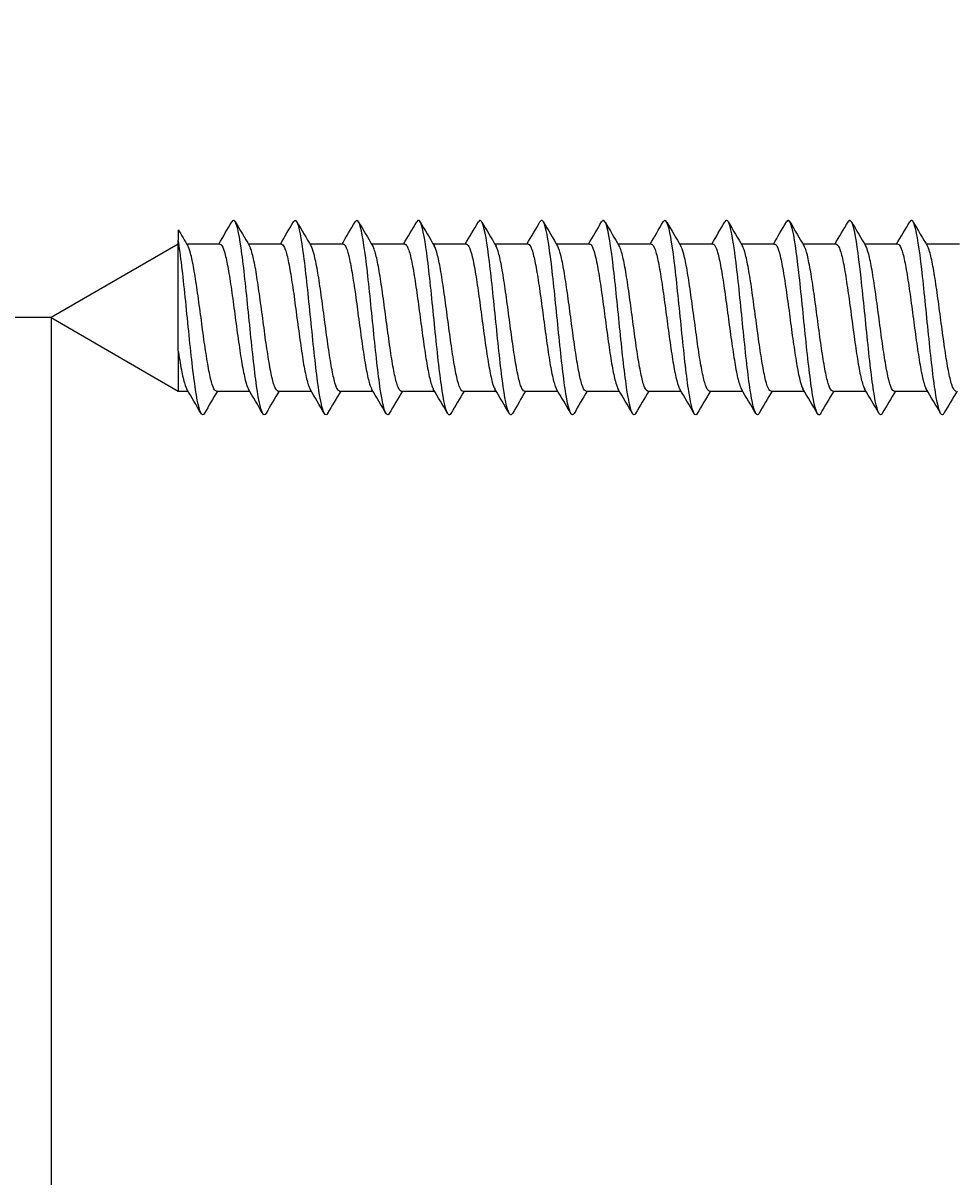
# Model space of a CAD drawing. Units: millimetres. Extents: x 7 to 203, y 5 to 291.
# Drawn here: x 27 to 47, y 205 to 229 of the extents above; entities that cross this region are included whole.
import ezdxf
from ezdxf.enums import TextEntityAlignment as Align

# ---------------------------------------------------------------- set-up
doc = ezdxf.new("R2010")
doc.units = ezdxf.units.MM
doc.layers.add('Layer3', color=7, linetype='Continuous')
doc.layers.add('デフォルト', color=7, linetype='Continuous')
doc.styles.add('SEACAD_Arial', font='arial.ttf')
doc.dimstyles.get("Standard").update_dxf_attribs({"dimtxt": 0.18, "dimasz": 0.18, "dimexe": 0.18, "dimexo": 0.0625, "dimgap": 0.09, "dimtad": 0, "dimtih": 1, "dimtoh": 1, "dimdec": 4, "dimzin": 0, "dimdsep": 46, "dimtxsty": 'Standard', "dimcen": 0.09, "dimadec": 0, "dimazin": 0, "dimtfac": 1, "dimtdec": 4, "dimtofl": 0, "dimtmove": 0, "dimatfit": 3, "dimfxl": 1, "dimtolj": 1, "dimtzin": 0, "dimarcsym": 0})

# ---------------------------------------------------------------- blocks, each defined once
blk = doc.blocks.new('DMBLK9')
at = {"layer": 'Layer3', "linetype": 'Continuous'}
for points in [[(17.043, 247.062), (18.043, 241.062), (19.043, 247.062)], [(17.043, 217.062), (19.043, 217.062), (18.043, 223.062)]]:
    blk.add_hatch(color=7, dxfattribs=at).paths.add_polyline_path(points)
at = {"layer": 'Layer3', "color": 7, "linetype": 'Continuous'}
for p, q in [((18.043, 253.062), (18.043, 241.062)), ((27.641, 241.062), (15.043, 241.062)), ((27.641, 223.062), (15.043, 223.062)), ((18.043, 223.062), (18.043, 211.062))]:
    blk.add_line(p, q, dxfattribs=at)
at = {"layer": 'Layer3', "color": 7, "linetype": 'Continuous', "style": 'SEACAD_Arial'}
blk.add_text('18', height=6, dxfattribs=at).set_placement((13.347, 235.062), align=Align.TOP_LEFT)
blk = doc.blocks.new('DMBLK10')
at = {"layer": 'Layer3', "linetype": 'Continuous'}
for points in [[(33.641, 185.791), (33.641, 187.791), (27.641, 186.791)], [(56.641, 185.791), (62.641, 186.791), (56.641, 187.791)]]:
    blk.add_hatch(color=7, dxfattribs=at).paths.add_polyline_path(points)
at = {"layer": 'Layer3', "color": 7, "linetype": 'Continuous'}
for p, q in [((27.641, 223.062), (27.641, 183.791)), ((62.641, 205.062), (62.641, 183.791)), ((38.345, 186.791), (27.641, 186.791)), ((62.641, 186.791), (51.936, 186.791))]:
    blk.add_line(p, q, dxfattribs=at)
at = {"layer": 'Layer3', "color": 7, "linetype": 'Continuous', "style": 'SEACAD_Arial'}
blk.add_text('35', height=6, dxfattribs=at).set_placement((40.445, 189.791), align=Align.TOP_LEFT)

msp = doc.modelspace()

# ---------------------------------------------------------------- linework, layer by layer
at = {"layer": 'デフォルト', "color": 7, "linetype": 'Continuous'}
for p, q in [((30.32527, 224.91307), (30.32527, 224.69251)), ((30.32527, 224.61235), (27.64059, 223.06235)), ((30.32527, 222.35522), (30.32527, 224.69251)), ((31.20217, 224.61235), (30.5026, 224.61235)), ((32.50222, 224.61235), (31.80268, 224.61235)), ((33.80226, 224.61235), (33.10273, 224.61235)), ((35.1023, 224.61235), (34.40274, 224.61235)), ((36.40234, 224.61235), (35.70274, 224.61235)), ((37.70237, 224.61235), (37.00272, 224.61235)), ((39.0024, 224.61235), (38.30268, 224.61235)), ((40.30241, 224.61235), (39.60264, 224.61235)), ((41.60243, 224.61235), (40.90259, 224.61235)), ((42.90244, 224.61235), (42.20252, 224.61235)), ((44.20244, 224.61235), (43.50246, 224.61235)), ((45.50241, 224.61235), (44.8024, 224.61235)), ((46.80236, 224.61235), (46.10234, 224.61235)), ((27.64059, 223.06235), (30.32527, 221.51235)), ((30.32527, 222.35522), (30.32527, 221.51235)), ((30.32527, 221.51235), (30.52844, 221.51235)), ((31.12892, 221.51235), (31.82846, 221.51235)), ((32.42896, 221.51235), (33.12849, 221.51235)), ((33.72901, 221.51235), (34.42853, 221.51235)), ((35.02906, 221.51235), (35.72859, 221.51235)), ((36.32912, 221.51235), (37.02864, 221.51235)), ((37.62917, 221.51235), (38.32871, 221.51235)), ((38.92922, 221.51235), (39.62877, 221.51235)), ((40.22923, 221.51235), (40.92882, 221.51235)), ((41.52922, 221.51235), (42.22888, 221.51235)), ((42.8292, 221.51235), (43.52892, 221.51235)), ((44.12917, 221.51235), (44.82895, 221.51235)), ((45.42914, 221.51235), (46.12898, 221.51235))]:
    msp.add_line(p, q, dxfattribs=at)
for centre, radius, start, end in [((-72.59368, 286.05096), 120.59636, 329.3723255, 329.6306173), ((143.56698, 290.7044), 129.84386, 210.3575289, 210.6190571), ((-71.43278, 286.13839), 120.76057, 329.370251, 329.6281298), ((144.17997, 290.31171), 129.05259, 210.3608759, 210.6253567), ((-70.32449, 286.25588), 120.98537, 329.3686209, 329.6259711), ((148.39893, 292.04248), 132.44608, 210.368506, 210.6260702), ((-69.25197, 286.39335), 121.25112, 329.3674861, 329.6242332), ((150.22435, 292.36289), 133.06143, 210.3731872, 210.629348), ((-68.21204, 286.54876), 121.55404, 329.3669013, 329.6229819), ((150.44585, 291.73587), 131.81397, 210.3753496, 210.6336668), ((-67.19967, 286.71904), 121.88825, 329.3669074, 329.6222729), ((149.26946, 290.28386), 128.94334, 210.3757067, 210.6394379), ((-66.20897, 286.90061), 122.24685, 329.3675325, 329.6221499), ((147.45373, 288.45619), 125.33118, 210.3757082, 210.6469852), ((-65.23316, 287.08942), 122.62195, 329.3687912, 329.6226448), ((145.87459, 286.76617), 121.99275, 210.3750343, 210.6540397), ((-64.2647, 287.28098), 123.00477, 329.3706851, 329.6237771), ((145.70891, 285.90633), 120.29355, 210.3747907, 210.6580319), ((-70.11803, 291.48337), 131.3011, 329.3830749, 329.620114), ((146.80582, 285.78895), 120.05904, 210.3753173, 210.6593749), ((-70.17444, 292.27414), 132.87111, 329.3874963, 329.6218091), ((148.64652, 286.109), 120.68742, 210.3763806, 210.6590569), ((-70.0608, 292.96347), 134.24312, 329.392129, 329.6241322), ((151.81132, 287.20885), 122.85244, 210.3786292, 210.6564953), ((121.78154, 278.58765), 106.04334, 210.410516, 210.6213513), ((-85.66494, 152.79083), 134.99467, 30.369759, 30.6220658), ((133.89123, 160.67367), 119.40126, 149.3673451, 149.6279198), ((-82.86262, 153.68561), 133.2461, 30.3643659, 30.6201194), ((136.53071, 159.88847), 120.95392, 149.3706141, 149.6282058), ((-79.6884, 154.7966), 131.06736, 30.3594736, 30.6196112), ((139.39827, 158.9706), 122.77043, 149.3747388, 149.6287638), ((-76.16479, 156.10958), 128.48509, 30.3554513, 30.6211961), ((150.25221, 153.33501), 133.86267, 149.3822215, 149.6169464), ((-73.53535, 156.89437), 126.94134, 30.3530873, 30.6220956), ((155.53589, 150.99314), 138.48372, 149.3878321, 149.6152521), ((-71.0569, 157.5879), 125.57402, 30.3518096, 30.6237716), ((159.32709, 149.53557), 141.36996, 149.3935672, 149.6166529), ((-68.73161, 158.18931), 124.38542, 30.351497, 30.6260686), ((161.283, 149.16342), 142.12396, 149.3990667, 149.6210383), ((-66.58868, 158.68175), 123.40925, 30.3520666, 30.6287877), ((161.37428, 149.89133), 140.71299, 149.4036309, 149.6276338), ((-64.57157, 159.09888), 122.57972, 30.3533239, 30.6318858), ((159.84731, 151.57028), 137.42499, 149.4062409, 149.6351109), ((-62.67122, 159.44634), 121.88614, 30.3551308, 30.6352367), ((157.104, 153.95927), 132.72857, 149.4056175, 149.6417494), ((-60.13159, 160.16995), 120.45084, 30.3563687, 30.6398304), ((153.58168, 156.79694), 127.13323, 149.4003146, 149.6455991), ((-58.47753, 160.3715), 120.04351, 30.3588897, 30.6433184), ((152.05982, 158.4584), 123.85852, 149.3973651, 149.6498732), ((-56.92427, 160.51364), 119.7532, 30.3615741, 30.6466879), ((155.20592, 157.37238), 126.00031, 149.3996521, 149.6480572)]:
    msp.add_arc(centre, radius, start, end, dxfattribs=at)
for points, knots in [([(32.17635, 221.04416), (32.15201, 221.00269), (32.12766, 221.00231), (32.05498, 221.13133), (32.00664, 221.38838), (31.90995, 222.12734), (31.86161, 222.60635), (31.76493, 223.56423), (31.71659, 224.03933), (31.61991, 224.76447), (31.57157, 225.01166), (31.5004, 225.12243), (31.47758, 225.11949), (31.45476, 225.08044)], [0, 0, 0, 0, 0.10120891, 0.10120891, 0.30218494, 0.30218494, 0.50316096, 0.50316096, 0.70413699, 0.70413699, 0.90511302, 0.90511302, 1, 1, 1, 1]), ([(33.47603, 221.04361), (33.45353, 221.0055), (33.43103, 221.00251), (33.36019, 221.11084), (33.31184, 221.35678), (33.21516, 222.08017), (33.16682, 222.55477), (33.07014, 223.51261), (33.0218, 223.99209), (32.92512, 224.73275), (32.87677, 224.99103), (32.80384, 225.12247), (32.77926, 225.12233), (32.75467, 225.08028)], [0, 0, 0, 0, 0.093582871, 0.093582871, 0.294622265, 0.294622265, 0.49566166, 0.49566166, 0.696701055, 0.696701055, 0.89774045, 0.89774045, 1, 1, 1, 1]), ([(34.77382, 221.03992), (34.75379, 221.00796), (34.73376, 221.00391), (34.66539, 221.09158), (34.61705, 221.32626), (34.52037, 222.03361), (34.47203, 222.5035), (34.37535, 223.4607), (34.32701, 223.94425), (34.23032, 224.69997), (34.18198, 224.96917), (34.1073, 225.12206), (34.08095, 225.12519), (34.0546, 225.08018)], [0, 0, 0, 0, 0.08353985, 0.08353985, 0.28518052, 0.28518052, 0.48682119, 0.48682119, 0.68846186, 0.68846186, 0.89010253, 0.89010253, 1, 1, 1, 1]), ([(36.07323, 221.03891), (36.05514, 221.01045), (36.03704, 221.00484), (35.9706, 221.07357), (35.92226, 221.29684), (35.82558, 221.9877), (35.77724, 222.45259), (35.68056, 223.40854), (35.63221, 223.89585), (35.53553, 224.66615), (35.48719, 224.94611), (35.41075, 225.12118), (35.38266, 225.12807), (35.35456, 225.08016)], [0, 0, 0, 0, 0.07554284, 0.07554284, 0.27733596, 0.27733596, 0.47912907, 0.47912907, 0.68092219, 0.68092219, 0.8827153, 0.8827153, 1, 1, 1, 1]), ([(37.37293, 221.03835), (37.35667, 221.01294), (37.34041, 221.00603), (37.27581, 221.05683), (37.22747, 221.26853), (37.13079, 221.94248), (37.08245, 222.40207), (36.98576, 223.35617), (36.93742, 223.84693), (36.84074, 224.63132), (36.7924, 224.92186), (36.71422, 225.11983), (36.68439, 225.13097), (36.65455, 225.0802)], [0, 0, 0, 0, 0.06790643, 0.06790643, 0.26978028, 0.26978028, 0.47165413, 0.47165413, 0.67352798, 0.67352798, 0.87540182, 0.87540182, 1, 1, 1, 1]), ([(38.67293, 221.03822), (38.65841, 221.01549), (38.64388, 221.00757), (38.58102, 221.04135), (38.53268, 221.24137), (38.436, 221.89796), (38.38765, 222.35196), (38.29097, 223.3036), (38.24263, 223.79751), (38.14595, 224.59549), (38.09761, 224.89643), (38.0177, 225.11797), (37.98614, 225.13388), (37.95457, 225.08033)], [0, 0, 0, 0, 0.06065227, 0.06065227, 0.26253353, 0.26253353, 0.46441479, 0.46441479, 0.66629605, 0.66629605, 0.8681773, 0.8681773, 1, 1, 1, 1]), ([(39.97326, 221.03861), (39.96036, 221.0182), (39.94747, 221.00951), (39.88623, 221.02715), (39.83789, 221.21536), (39.7412, 221.85419), (39.69286, 222.3023), (39.59618, 223.25089), (39.54784, 223.74763), (39.45116, 224.55869), (39.40282, 224.86983), (39.32113, 225.1158), (39.28779, 225.13688), (39.25445, 225.08022)], [0, 0, 0, 0, 0.05382855, 0.05382855, 0.25558153, 0.25558153, 0.45733451, 0.45733451, 0.65908749, 0.65908749, 0.86084047, 0.86084047, 1, 1, 1, 1]), ([(41.27395, 221.03959), (41.26256, 221.02117), (41.25117, 221.01193), (41.19144, 221.01425), (41.14309, 221.19051), (41.04641, 221.81118), (40.99807, 222.25313), (40.90139, 223.19805), (40.85305, 223.69731), (40.75637, 224.52095), (40.70802, 224.84209), (40.62457, 225.11315), (40.58945, 225.13992), (40.55433, 225.08015)], [0, 0, 0, 0, 0.0474935, 0.0474935, 0.24901935, 0.24901935, 0.45054521, 0.45054521, 0.65207106, 0.65207106, 0.85359691, 0.85359691, 1, 1, 1, 1]), ([(42.57502, 221.04121), (42.56501, 221.02451), (42.555, 221.01493), (42.49664, 221.00264), (42.4483, 221.16686), (42.35162, 221.76896), (42.30328, 222.20447), (42.2066, 223.14513), (42.15826, 223.64658), (42.06157, 224.48227), (42.01323, 224.81323), (41.92801, 225.11001), (41.89113, 225.14301), (41.85424, 225.08014)], [0, 0, 0, 0, 0.04167472, 0.04167472, 0.2428777, 0.2428777, 0.44408068, 0.44408068, 0.64528365, 0.64528365, 0.84648663, 0.84648663, 1, 1, 1, 1]), ([(43.87647, 221.04353), (43.86771, 221.02834), (43.85895, 221.01859), (43.80185, 220.99233), (43.75351, 221.1444), (43.65683, 221.72756), (43.60849, 222.15635), (43.51181, 223.09216), (43.46346, 223.59549), (43.36678, 224.4427), (43.31844, 224.78325), (43.23144, 225.10645), (43.19277, 225.14619), (43.15411, 225.08006)], [0, 0, 0, 0, 0.03637724, 0.03637724, 0.23714028, 0.23714028, 0.43790332, 0.43790332, 0.63866635, 0.63866635, 0.83942939, 0.83942939, 1, 1, 1, 1]), ([(45.17567, 221.04203), (45.16891, 221.03058), (45.16216, 221.0224), (45.10706, 220.98334), (45.05872, 221.12316), (44.96204, 221.687), (44.9137, 222.10881), (44.81701, 223.03916), (44.76867, 223.54406), (44.67199, 224.40226), (44.62365, 224.75218), (44.53492, 225.10221), (44.49453, 225.14933), (44.45413, 225.08023)], [0, 0, 0, 0, 0.02809231, 0.02809231, 0.22908431, 0.22908431, 0.4300763, 0.4300763, 0.6310683, 0.6310683, 0.8320603, 0.8320603, 1, 1, 1, 1]), ([(46.47555, 221.04172), (46.47057, 221.03333), (46.46559, 221.02672), (46.41227, 220.97567), (46.36393, 221.10315), (46.26725, 221.64732), (46.2189, 222.06187), (46.12222, 222.98618), (46.07388, 223.49232), (45.9772, 224.36096), (45.92886, 224.72005), (45.83841, 225.09741), (45.79631, 225.15248), (45.7542, 225.08048)], [0, 0, 0, 0, 0.02071518, 0.02071518, 0.22175849, 0.22175849, 0.4228018, 0.4228018, 0.62384512, 0.62384512, 0.82488843, 0.82488843, 1, 1, 1, 1]), ([(30.87677, 221.04487), (30.85055, 220.99983), (30.82433, 221.00244), (30.74977, 221.15305), (30.70143, 221.42105), (30.60475, 222.17512), (30.5564, 222.65823), (30.45972, 223.61553), (30.41138, 224.08596), (30.35045, 224.5329), (30.33786, 224.6172), (30.32527, 224.69251)], [0, 0, 0, 0, 0.142633915, 0.142633915, 0.405591306, 0.405591306, 0.668548697, 0.668548697, 0.931506088, 0.931506088, 1, 1, 1, 1]), ([(31.12889, 221.51245), (31.11167, 221.51257), (31.09443, 221.52909), (31.077, 221.56148), (31.05348, 221.60518), (31.02936, 221.67897), (31.00609, 221.77674), (30.98281, 221.87453), (30.95964, 221.99903), (30.93617, 222.13969), (30.91271, 222.28029), (30.88854, 222.44092), (30.86523, 222.60824), (30.8419, 222.77563), (30.81873, 222.95433), (30.79533, 223.12923), (30.77195, 223.30405), (30.74773, 223.4799), (30.72437, 223.64219), (30.70101, 223.80454), (30.6778, 223.95778), (30.65448, 224.08895), (30.63117, 224.22006), (30.60692, 224.33274), (30.58353, 224.41765), (30.5635, 224.49035), (30.54358, 224.54439), (30.52367, 224.57661)], [0, 0, 0, 0, 0.08620176, 0.08620176, 0.08620176, 0.2024996, 0.2024996, 0.2024996, 0.31884402, 0.31884402, 0.31884402, 0.43514002, 0.43514002, 0.43514002, 0.5514853, 0.5514853, 0.5514853, 0.66778014, 0.66778014, 0.66778014, 0.7841248, 0.7841248, 0.7841248, 0.90041927, 0.90041927, 0.90041927, 1, 1, 1, 1]), ([(31.20219, 224.6122), (31.21616, 224.61214), (31.23017, 224.60137), (31.24429, 224.58), (31.26781, 224.54444), (31.29193, 224.47857), (31.3152, 224.38785), (31.33848, 224.2971), (31.36165, 224.17896), (31.38512, 224.04344), (31.40858, 223.90797), (31.43275, 223.75139), (31.45606, 223.58671), (31.47939, 223.42196), (31.50256, 223.24456), (31.52596, 223.0695), (31.54934, 222.89451), (31.57356, 222.71704), (31.59692, 222.55182), (31.62028, 222.38652), (31.64349, 222.22894), (31.66681, 222.09239), (31.69012, 221.95589), (31.71436, 221.83664), (31.73776, 221.74452), (31.76065, 221.65438), (31.78339, 221.58782), (31.80614, 221.55017)], [0, 0, 0, 0, 0.07002093, 0.07002093, 0.07002093, 0.18656512, 0.18656512, 0.18656512, 0.30315604, 0.30315604, 0.30315604, 0.4196984, 0.4196984, 0.4196984, 0.53629016, 0.53629016, 0.53629016, 0.65283136, 0.65283136, 0.65283136, 0.76942249, 0.76942249, 0.76942249, 0.88596333, 0.88596333, 0.88596333, 1, 1, 1, 1]), ([(32.42895, 221.51242), (32.42426, 221.51239), (32.41959, 221.51358), (32.41492, 221.516), (32.39181, 221.52799), (32.3678, 221.57056), (32.34422, 221.64013), (32.32064, 221.70971), (32.29714, 221.80825), (32.27403, 221.9275), (32.25093, 222.04672), (32.22702, 222.18987), (32.20342, 222.34498), (32.17982, 222.50011), (32.15624, 222.67153), (32.13314, 222.84487), (32.11005, 223.01819), (32.08624, 223.19812), (32.06262, 223.36963), (32.039, 223.54115), (32.01535, 223.70903), (31.99225, 223.85919), (31.96916, 224.00934), (31.94546, 224.14585), (31.92182, 224.2573), (31.89819, 224.36875), (31.87447, 224.45827), (31.85136, 224.51831), (31.84257, 224.54116), (31.83371, 224.55997), (31.8248, 224.57461)], [0, 0, 0, 0, 0.02350604, 0.02350604, 0.02350604, 0.14001368, 0.14001368, 0.14001368, 0.2565463, 0.2565463, 0.2565463, 0.37305787, 0.37305787, 0.37305787, 0.48958697, 0.48958697, 0.48958697, 0.60610288, 0.60610288, 0.60610288, 0.72262828, 0.72262828, 0.72262828, 0.83914879, 0.83914879, 0.83914879, 0.95567034, 0.95567034, 0.95567034, 1, 1, 1, 1]), ([(32.50224, 224.61232), (32.50553, 224.61234), (32.5088, 224.61175), (32.51207, 224.61056), (32.53517, 224.60214), (32.55907, 224.56315), (32.58267, 224.49687), (32.60628, 224.43059), (32.62987, 224.33516), (32.65296, 224.21856), (32.67606, 224.10197), (32.69985, 223.96107), (32.72347, 223.80764), (32.7471, 223.65421), (32.77076, 223.48396), (32.79385, 223.31117), (32.81695, 223.13838), (32.84064, 222.95835), (32.86427, 222.78617), (32.88791, 222.61398), (32.91164, 222.44482), (32.93474, 222.29286), (32.95785, 222.14089), (32.98143, 222.002), (33.00507, 221.88781), (33.02871, 221.77363), (33.05251, 221.68096), (33.07563, 221.61757), (33.08572, 221.5899), (33.09588, 221.56749), (33.10609, 221.55057)], [0, 0, 0, 0, 0.016493334, 0.016493334, 0.016493334, 0.133063668, 0.133063668, 0.133063668, 0.249650371, 0.249650371, 0.249650371, 0.366225089, 0.366225089, 0.366225089, 0.482808061, 0.482808061, 0.482808061, 0.599387422, 0.599387422, 0.599387422, 0.715966526, 0.715966526, 0.715966526, 0.832550652, 0.832550652, 0.832550652, 0.949125829, 0.949125829, 0.949125829, 1, 1, 1, 1]), ([(33.72898, 221.51249), (33.71362, 221.51258), (33.69819, 221.52565), (33.68262, 221.55145), (33.65905, 221.5905), (33.635, 221.65978), (33.61177, 221.75354), (33.58853, 221.84733), (33.56534, 221.96821), (33.5418, 222.10596), (33.51828, 222.24365), (33.49417, 222.40201), (33.4709, 222.56788), (33.44762, 222.7338), (33.42445, 222.91181), (33.40098, 223.08684), (33.37751, 223.26179), (33.35335, 223.43863), (33.33004, 223.60266), (33.30672, 223.76675), (33.28355, 223.92252), (33.26014, 224.0568), (33.23675, 224.19102), (33.21253, 224.30751), (33.18919, 224.39657), (33.16809, 224.47706), (33.14711, 224.53714), (33.12606, 224.57282)], [0, 0, 0, 0, 0.07713569, 0.07713569, 0.07713569, 0.19388525, 0.19388525, 0.19388525, 0.31067626, 0.31067626, 0.31067626, 0.42742325, 0.42742325, 0.42742325, 0.54421647, 0.54421647, 0.54421647, 0.66096152, 0.66096152, 0.66096152, 0.77775578, 0.77775578, 0.77775578, 0.89449957, 0.89449957, 0.89449957, 1, 1, 1, 1]), ([(33.80229, 224.61223), (33.81812, 224.61213), (33.83396, 224.59822), (33.84993, 224.57082), (33.87338, 224.53058), (33.89756, 224.46015), (33.92087, 224.36538), (33.9442, 224.27057), (33.96739, 224.14875), (33.99077, 224.01024), (34.01414, 223.87179), (34.03837, 223.71285), (34.06173, 223.54662), (34.0851, 223.38032), (34.10831, 223.20213), (34.13162, 223.02711), (34.15492, 222.85215), (34.17917, 222.67556), (34.20257, 222.51198), (34.22598, 222.34833), (34.24923, 222.1932), (34.27248, 222.05969), (34.29573, 221.92623), (34.31996, 221.81071), (34.34341, 221.7227), (34.36425, 221.64445), (34.38497, 221.58604), (34.40561, 221.55121)], [0, 0, 0, 0, 0.079466295, 0.079466295, 0.079466295, 0.196132283, 0.196132283, 0.196132283, 0.312847929, 0.312847929, 0.312847929, 0.429512852, 0.429512852, 0.429512852, 0.546227635, 0.546227635, 0.546227635, 0.662892336, 0.662892336, 0.662892336, 0.779605279, 0.779605279, 0.779605279, 0.896270674, 0.896270674, 0.896270674, 1, 1, 1, 1]), ([(35.02905, 221.51238), (35.02624, 221.51237), (35.02343, 221.5128), (35.02062, 221.51367), (34.99749, 221.52089), (34.97338, 221.55866), (34.94984, 221.62381), (34.92629, 221.68898), (34.90286, 221.78338), (34.87974, 221.89908), (34.85662, 222.01475), (34.8326, 222.15485), (34.80903, 222.30769), (34.78545, 222.46055), (34.76196, 222.63042), (34.73885, 222.80303), (34.71575, 222.9756), (34.69182, 223.15559), (34.66822, 223.32798), (34.64462, 223.50039), (34.62106, 223.67001), (34.59796, 223.82258), (34.57487, 223.97512), (34.55104, 224.11477), (34.52742, 224.22986), (34.5038, 224.34497), (34.48017, 224.43873), (34.45707, 224.50325), (34.44668, 224.53227), (34.43617, 224.55573), (34.42559, 224.57335)], [0, 0, 0, 0, 0.01414289, 0.01414289, 0.01414289, 0.13079817, 0.13079817, 0.13079817, 0.24748606, 0.24748606, 0.24748606, 0.36414467, 0.36414467, 0.36414467, 0.48082929, 0.48082929, 0.48082929, 0.59749178, 0.59749178, 0.59749178, 0.7141729, 0.7141729, 0.7141729, 0.83083968, 0.83083968, 0.83083968, 0.94751712, 0.94751712, 0.94751712, 1, 1, 1, 1]), ([(35.10233, 224.61228), (35.1075, 224.61231), (35.11265, 224.61087), (35.11778, 224.60794), (35.14088, 224.59475), (35.16465, 224.55096), (35.18828, 224.48029), (35.21191, 224.4096), (35.23557, 224.31005), (35.25867, 224.18993), (35.28177, 224.06981), (35.30544, 223.92588), (35.32908, 223.7702), (35.35271, 223.61453), (35.37645, 223.44277), (35.39956, 223.26928), (35.42267, 223.09578), (35.44623, 222.91584), (35.46987, 222.74456), (35.49351, 222.5733), (35.51732, 222.4059), (35.54045, 222.25638), (35.56358, 222.10684), (35.58704, 221.97111), (35.61067, 221.86059), (35.6343, 221.75008), (35.65818, 221.66167), (35.68133, 221.60276), (35.68941, 221.58222), (35.69751, 221.56507), (35.70563, 221.55143)], [0, 0, 0, 0, 0.02590227, 0.02590227, 0.02590227, 0.14257436, 0.14257436, 0.14257436, 0.25925353, 0.25925353, 0.25925353, 0.37593029, 0.37593029, 0.37593029, 0.49260558, 0.49260558, 0.49260558, 0.60928711, 0.60928711, 0.60928711, 0.72595847, 0.72595847, 0.72595847, 0.84264473, 0.84264473, 0.84264473, 0.95931222, 0.95931222, 0.95931222, 1, 1, 1, 1]), ([(36.32907, 221.51251), (36.31554, 221.51256), (36.30193, 221.5226), (36.28823, 221.54255), (36.26463, 221.57692), (36.24065, 221.64163), (36.21746, 221.73132), (36.19426, 221.82104), (36.17101, 221.93822), (36.14743, 222.07294), (36.12385, 222.20763), (36.09981, 222.3636), (36.07658, 222.52789), (36.05335, 222.69223), (36.03015, 222.8694), (36.00661, 223.04442), (35.98308, 223.21939), (35.95898, 223.39708), (35.93571, 223.56272), (35.91244, 223.72842), (35.88927, 223.88661), (35.86579, 224.0239), (35.84231, 224.16114), (35.81815, 224.28134), (35.79485, 224.37449), (35.7717, 224.46706), (35.74868, 224.53543), (35.72543, 224.57393)], [0, 0, 0, 0, 0.067691844, 0.067691844, 0.067691844, 0.184311621, 0.184311621, 0.184311621, 0.3009656, 0.3009656, 0.3009656, 0.417582201, 0.417582201, 0.417582201, 0.534239414, 0.534239414, 0.534239414, 0.650853362, 0.650853362, 0.650853362, 0.767512923, 0.767512923, 0.767512923, 0.884124844, 0.884124844, 0.884124844, 1, 1, 1, 1]), ([(36.40237, 224.61227), (36.4201, 224.61214), (36.43778, 224.59469), (36.45558, 224.5605), (36.47894, 224.51562), (36.50317, 224.44069), (36.52654, 224.34193), (36.54991, 224.24313), (36.57313, 224.11774), (36.59643, 223.97635), (36.61973, 223.83501), (36.64397, 223.67383), (36.66738, 223.50617), (36.6908, 223.33845), (36.71405, 223.15961), (36.7373, 222.98476), (36.76053, 222.80997), (36.78477, 222.63438), (36.80822, 222.47257), (36.83167, 222.31069), (36.85497, 222.15813), (36.87817, 222.02776), (36.90136, 221.89744), (36.92555, 221.78573), (36.94904, 221.70188), (36.96809, 221.63389), (36.98704, 221.58271), (37.00588, 221.55098)], [0, 0, 0, 0, 0.088838678, 0.088838678, 0.088838678, 0.20547044, 0.20547044, 0.20547044, 0.322151888, 0.322151888, 0.322151888, 0.438783571, 0.438783571, 0.438783571, 0.55546315, 0.55546315, 0.55546315, 0.672095648, 0.672095648, 0.672095648, 0.788772928, 0.788772928, 0.788772928, 0.90540707, 0.90540707, 0.90540707, 1, 1, 1, 1]), ([(37.62916, 221.51236), (37.62822, 221.51236), (37.62727, 221.51241), (37.62632, 221.5125), (37.60314, 221.51494), (37.57896, 221.54788), (37.55546, 221.60857), (37.53196, 221.66928), (37.50859, 221.75946), (37.48544, 221.87153), (37.4623, 221.98357), (37.43818, 222.12051), (37.41465, 222.27096), (37.39111, 222.42145), (37.36768, 222.58963), (37.34456, 222.76138), (37.32144, 222.93308), (37.2974, 223.11299), (37.27384, 223.28613), (37.25026, 223.45931), (37.22677, 223.63053), (37.20367, 223.78539), (37.18057, 223.94022), (37.15662, 224.0829), (37.13303, 224.20155), (37.10943, 224.32023), (37.08588, 224.41816), (37.06278, 224.4871), (37.05047, 224.52385), (37.03794, 224.5529), (37.02535, 224.57372)], [0, 0, 0, 0, 0.00476418, 0.00476418, 0.00476418, 0.12137705, 0.12137705, 0.12137705, 0.23802897, 0.23802897, 0.23802897, 0.35464446, 0.35464446, 0.35464446, 0.47129339, 0.47129339, 0.47129339, 0.58791213, 0.58791213, 0.58791213, 0.70455782, 0.70455782, 0.70455782, 0.82118036, 0.82118036, 0.82118036, 0.9378226, 0.9378226, 0.9378226, 1, 1, 1, 1]), ([(37.70238, 224.61224), (37.70946, 224.61229), (37.7165, 224.60961), (37.72349, 224.60418), (37.74659, 224.58622), (37.77024, 224.53767), (37.79388, 224.46264), (37.81752, 224.38761), (37.84127, 224.284), (37.86438, 224.16045), (37.88749, 224.0369), (37.91104, 223.89004), (37.93468, 223.73223), (37.95832, 223.57444), (37.98214, 223.40128), (38.00527, 223.22723), (38.0284, 223.05315), (38.05184, 222.87343), (38.07548, 222.70319), (38.09911, 222.53298), (38.123, 222.36747), (38.14615, 222.2205), (38.16931, 222.0735), (38.19266, 221.94104), (38.21628, 221.83426), (38.23989, 221.72751), (38.26385, 221.64343), (38.28703, 221.58905), (38.2933, 221.57434), (38.29958, 221.5617), (38.30587, 221.55116)], [0, 0, 0, 0, 0.03528454, 0.03528454, 0.03528454, 0.15193031, 0.15193031, 0.15193031, 0.2685734, 0.2685734, 0.2685734, 0.38522395, 0.38522395, 0.38522395, 0.50186311, 0.50186311, 0.50186311, 0.61851836, 0.61851836, 0.61851836, 0.73515367, 0.73515367, 0.73515367, 0.85181339, 0.85181339, 0.85181339, 0.96844505, 0.96844505, 0.96844505, 1, 1, 1, 1]), ([(38.92916, 221.51252), (38.91745, 221.51251), (38.90567, 221.51994), (38.89384, 221.53479), (38.87021, 221.56445), (38.84631, 221.62456), (38.82315, 221.71011), (38.79999, 221.79568), (38.77665, 221.90906), (38.75304, 222.04067), (38.72943, 222.17225), (38.70546, 222.32573), (38.68227, 222.48831), (38.65908, 222.65093), (38.63582, 222.82714), (38.61223, 223.00203), (38.58865, 223.17687), (38.56462, 223.35528), (38.5414, 223.52242), (38.51817, 223.6896), (38.49496, 223.85008), (38.47142, 223.99028), (38.44788, 224.13043), (38.42379, 224.25426), (38.40053, 224.35144), (38.37726, 224.44865), (38.35409, 224.52185), (38.3306, 224.56485), (38.32896, 224.56785), (38.32732, 224.5707), (38.32568, 224.57341)], [0, 0, 0, 0, 0.05840796, 0.05840796, 0.05840796, 0.17507819, 0.17507819, 0.17507819, 0.29177407, 0.29177407, 0.29177407, 0.40844069, 0.40844069, 0.40844069, 0.52514055, 0.52514055, 0.52514055, 0.64180393, 0.64180393, 0.64180393, 0.75850713, 0.75850713, 0.75850713, 0.87516778, 0.87516778, 0.87516778, 0.99187347, 0.99187347, 0.99187347, 1, 1, 1, 1]), ([(39.00242, 224.61231), (39.02207, 224.61219), (39.04163, 224.59076), (39.06125, 224.54907), (39.08453, 224.49957), (39.10878, 224.4202), (39.13219, 224.31753), (39.15561, 224.21482), (39.17887, 224.08595), (39.20211, 223.94178), (39.22534, 223.79767), (39.24957, 223.63436), (39.27302, 223.4654), (39.29649, 223.29638), (39.31979, 223.11703), (39.34298, 222.94247), (39.36617, 222.76798), (39.39036, 222.59353), (39.41385, 222.4336), (39.43735, 222.27361), (39.46071, 222.12374), (39.48386, 221.99661), (39.50701, 221.86952), (39.53114, 221.7617), (39.55467, 221.68209), (39.5718, 221.6241), (39.58888, 221.57992), (39.60582, 221.55129)], [0, 0, 0, 0, 0.098265216, 0.098265216, 0.098265216, 0.214925014, 0.214925014, 0.214925014, 0.331632361, 0.331632361, 0.331632361, 0.448293094, 0.448293094, 0.448293094, 0.56499809, 0.56499809, 0.56499809, 0.681660577, 0.681660577, 0.681660577, 0.798362893, 0.798362893, 0.798362893, 0.915027882, 0.915027882, 0.915027882, 1, 1, 1, 1]), ([(40.22926, 221.51236), (40.20687, 221.5124), (40.18363, 221.54045), (40.1611, 221.59442), (40.13763, 221.65062), (40.11433, 221.73651), (40.09114, 221.84486), (40.06795, 221.95318), (40.04376, 222.08687), (40.02027, 222.23482), (39.99677, 222.38282), (39.97341, 222.5492), (39.95026, 222.71995), (39.92711, 222.89065), (39.90298, 223.07035), (39.87945, 223.24412), (39.85592, 223.41794), (39.8325, 223.59063), (39.80937, 223.74767), (39.78625, 223.90467), (39.7622, 224.05027), (39.73864, 224.1724), (39.71507, 224.29455), (39.69159, 224.39658), (39.66849, 224.4699), (39.6546, 224.51396), (39.6404, 224.54837), (39.62616, 224.5723)], [0, 0, 0, 0, 0.11218157, 0.11218157, 0.11218157, 0.22900346, 0.22900346, 0.22900346, 0.34578285, 0.34578285, 0.34578285, 0.46260204, 0.46260204, 0.46260204, 0.57938395, 0.57938395, 0.57938395, 0.69620019, 0.69620019, 0.69620019, 0.81298527, 0.81298527, 0.81298527, 0.9297983, 0.9297983, 0.9297983, 1, 1, 1, 1]), ([(40.30241, 224.61221), (40.3114, 224.61226), (40.32035, 224.60795), (40.3292, 224.59926), (40.35231, 224.57654), (40.37584, 224.52327), (40.39948, 224.44394), (40.42312, 224.36462), (40.44695, 224.25703), (40.47008, 224.13015), (40.49322, 224.00325), (40.51665, 223.85357), (40.54028, 223.69375), (40.56391, 223.53395), (40.58781, 223.35953), (40.61097, 223.18504), (40.63413, 223.01052), (40.65747, 222.83116), (40.68108, 222.66208), (40.70469, 222.49304), (40.72866, 222.32955), (40.75185, 222.18524), (40.77504, 222.04089), (40.7983, 221.9118), (40.82189, 221.80885), (40.84547, 221.70593), (40.8695, 221.62624), (40.89272, 221.57644), (40.897, 221.56726), (40.90128, 221.55904), (40.90556, 221.55181)], [0, 0, 0, 0, 0.04468433, 0.04468433, 0.04468433, 0.16141519, 0.16141519, 0.16141519, 0.27813344, 0.27813344, 0.27813344, 0.39486898, 0.39486898, 0.39486898, 0.5115834, 0.5115834, 0.5115834, 0.62832337, 0.62832337, 0.62832337, 0.74503418, 0.74503418, 0.74503418, 0.86177813, 0.86177813, 0.86177813, 0.97848569, 0.97848569, 0.97848569, 1, 1, 1, 1]), ([(41.60245, 224.61234), (41.62403, 224.61226), (41.64549, 224.58642), (41.66693, 224.53653), (41.69015, 224.48246), (41.71437, 224.39869), (41.73783, 224.2922), (41.7613, 224.18566), (41.78461, 224.0534), (41.8078, 223.90657), (41.83098, 223.75979), (41.85516, 223.59447), (41.87866, 223.42433), (41.90216, 223.25414), (41.92553, 223.07441), (41.94868, 222.90029), (41.97182, 222.72622), (41.99594, 222.55303), (42.01947, 222.3951), (42.04301, 222.23713), (42.06644, 222.09005), (42.08956, 221.96626), (42.11268, 221.8425), (42.13672, 221.73865), (42.16029, 221.66333), (42.17542, 221.61494), (42.19053, 221.57746), (42.20552, 221.552)], [0, 0, 0, 0, 0.10772808, 0.10772808, 0.10772808, 0.22446199, 0.22446199, 0.22446199, 0.34123964, 0.34123964, 0.34123964, 0.45797541, 0.45797541, 0.45797541, 0.57475034, 0.57475034, 0.57475034, 0.69148871, 0.69148871, 0.69148871, 0.80826065, 0.80826065, 0.80826065, 0.92500227, 0.92500227, 0.92500227, 1, 1, 1, 1]), ([(42.90241, 224.6122), (42.91333, 224.61222), (42.92419, 224.60589), (42.9349, 224.59319), (42.95804, 224.56574), (42.98145, 224.50777), (43.00509, 224.4242), (43.02871, 224.34065), (43.05262, 224.22917), (43.07578, 224.09904), (43.09895, 223.96889), (43.12228, 223.81652), (43.14589, 223.65479), (43.16949, 223.4931), (43.19347, 223.31755), (43.21666, 223.14276), (43.23986, 222.96792), (43.26311, 222.78905), (43.2867, 222.62126), (43.31027, 222.45353), (43.33431, 222.29216), (43.35754, 222.15063), (43.38077, 222.00904), (43.40397, 221.88342), (43.42751, 221.78438), (43.45104, 221.68537), (43.47514, 221.61013), (43.49841, 221.56493), (43.50072, 221.56043), (43.50304, 221.55621), (43.50535, 221.55229)], [0, 0, 0, 0, 0.05405341, 0.05405341, 0.05405341, 0.17085373, 0.17085373, 0.17085373, 0.28763177, 0.28763177, 0.28763177, 0.40443647, 0.40443647, 0.40443647, 0.52121093, 0.52121093, 0.52121093, 0.63801955, 0.63801955, 0.63801955, 0.75479083, 0.75479083, 0.75479083, 0.8716027, 0.8716027, 0.8716027, 0.98837131, 0.98837131, 0.98837131, 1, 1, 1, 1]), ([(44.20244, 224.61235), (44.20251, 224.61235), (44.20258, 224.61235), (44.20264, 224.61235), (44.22611, 224.61219), (44.24943, 224.58151), (44.27261, 224.52289), (44.29579, 224.46429), (44.31996, 224.3762), (44.34346, 224.26594), (44.36697, 224.15566), (44.39035, 224.02012), (44.41349, 223.87074), (44.43663, 223.7214), (44.46074, 223.55418), (44.48428, 223.38299), (44.50783, 223.21176), (44.53126, 223.03179), (44.55438, 222.85824), (44.5775, 222.68473), (44.60152, 222.51292), (44.62509, 222.3571), (44.64867, 222.20126), (44.67216, 222.05709), (44.69527, 221.93673), (44.71837, 221.81639), (44.7423, 221.71659), (44.7659, 221.64561), (44.77906, 221.60603), (44.7922, 221.5748), (44.80526, 221.55257)], [0, 0, 0, 0, 0.00032494, 0.00032494, 0.00032494, 0.11716264, 0.11716264, 0.11716264, 0.23395913, 0.23395913, 0.23395913, 0.35079407, 0.35079407, 0.35079407, 0.46759326, 0.46759326, 0.46759326, 0.58442517, 0.58442517, 0.58442517, 0.7012277, 0.7012277, 0.7012277, 0.81805634, 0.81805634, 0.81805634, 0.93486273, 0.93486273, 0.93486273, 1, 1, 1, 1]), ([(45.50239, 224.6122), (45.51524, 224.61217), (45.52803, 224.60342), (45.5406, 224.58597), (45.56377, 224.55381), (45.58709, 224.4912), (45.61069, 224.40345), (45.6343, 224.31572), (45.65828, 224.20042), (45.68148, 224.06715), (45.70468, 223.93385), (45.72793, 223.77889), (45.7515, 223.61538), (45.77507, 223.45193), (45.79912, 223.27537), (45.82235, 223.1004), (45.84559, 222.92538), (45.86878, 222.74715), (45.89232, 222.58077), (45.91584, 222.41446), (45.93995, 222.25535), (45.96322, 222.11669), (45.9865, 221.97797), (46.00967, 221.85592), (46.03314, 221.76086), (46.05661, 221.66583), (46.08077, 221.59509), (46.10408, 221.55454), (46.10447, 221.55386), (46.10486, 221.55319), (46.10526, 221.55252)], [0, 0, 0, 0, 0.06338294, 0.06338294, 0.06338294, 0.18022947, 0.18022947, 0.18022947, 0.29704471, 0.29704471, 0.29704471, 0.41389508, 0.41389508, 0.41389508, 0.53070719, 0.53070719, 0.53070719, 0.6475607, 0.6475607, 0.6475607, 0.76437022, 0.76437022, 0.76437022, 0.88122595, 0.88122595, 0.88122595, 0.99803353, 0.99803353, 0.99803353, 1, 1, 1, 1]), ([(41.5292, 221.51251), (41.51932, 221.51247), (41.50939, 221.51768), (41.49944, 221.52818), (41.4758, 221.55311), (41.45198, 221.60856), (41.42885, 221.68991), (41.40572, 221.77127), (41.38228, 221.88077), (41.35864, 222.00917), (41.33501, 222.13755), (41.31112, 222.28841), (41.28797, 222.44917), (41.26481, 222.60996), (41.24146, 222.78505), (41.21784, 222.95968), (41.19423, 223.13427), (41.17027, 223.31328), (41.14709, 223.48178), (41.1239, 223.65032), (41.10063, 223.81296), (41.07704, 223.95596), (41.05345, 224.09893), (41.02943, 224.22629), (41.00621, 224.32742), (40.98299, 224.42858), (40.95978, 224.50625), (40.93622, 224.55387), (40.9331, 224.56018), (40.92997, 224.56599), (40.92684, 224.57129)], [0, 0, 0, 0, 0.04918739, 0.04918739, 0.04918739, 0.1660939, 0.1660939, 0.1660939, 0.28301664, 0.28301664, 0.28301664, 0.39991929, 0.39991929, 0.39991929, 0.51684651, 0.51684651, 0.51684651, 0.6337455, 0.6337455, 0.6337455, 0.75067678, 0.75067678, 0.75067678, 0.86757247, 0.86757247, 0.86757247, 0.98450719, 0.98450719, 0.98450719, 1, 1, 1, 1]), ([(42.82928, 221.51238), (42.8086, 221.51248), (42.78734, 221.53591), (42.76674, 221.58136), (42.74332, 221.63301), (42.72007, 221.71454), (42.69682, 221.8191), (42.67359, 221.92361), (42.64935, 222.05395), (42.62591, 222.19929), (42.60245, 222.34469), (42.57915, 222.50914), (42.55595, 222.67877), (42.53276, 222.84835), (42.50857, 223.02771), (42.48508, 223.20197), (42.46158, 223.3763), (42.43823, 223.55034), (42.41507, 223.70943), (42.39192, 223.86848), (42.36778, 224.01691), (42.34426, 224.14241), (42.32073, 224.26795), (42.29732, 224.37401), (42.27419, 224.45164), (42.25869, 224.50366), (42.24277, 224.54387), (42.22687, 224.57099)], [0, 0, 0, 0, 0.10292001, 0.10292001, 0.10292001, 0.21989925, 0.21989925, 0.21989925, 0.33683133, 0.33683133, 0.33683133, 0.45380826, 0.45380826, 0.45380826, 0.57074199, 0.57074199, 0.57074199, 0.68771627, 0.68771627, 0.68771627, 0.80465243, 0.80465243, 0.80465243, 0.92162378, 0.92162378, 0.92162378, 1, 1, 1, 1]), ([(44.12917, 221.51248), (44.12114, 221.51244), (44.11309, 221.51583), (44.10504, 221.52271), (44.08141, 221.5429), (44.05767, 221.59365), (44.03456, 221.67074), (44.01145, 221.74783), (43.98789, 221.85337), (43.96425, 221.97846), (43.94061, 222.10354), (43.9168, 222.25168), (43.89367, 222.41049), (43.87054, 222.56932), (43.84708, 222.74318), (43.82345, 222.91741), (43.79982, 223.09162), (43.77594, 223.27109), (43.75279, 223.44083), (43.72963, 223.6106), (43.70627, 223.77528), (43.68265, 223.92098), (43.65903, 224.06665), (43.63508, 224.19746), (43.6119, 224.30246), (43.58872, 224.40749), (43.56544, 224.48956), (43.54184, 224.54178), (43.53688, 224.55277), (43.53189, 224.5625), (43.5269, 224.57096)], [0, 0, 0, 0, 0.0398152, 0.0398152, 0.0398152, 0.156757, 0.156757, 0.156757, 0.27370516, 0.27370516, 0.27370516, 0.39064302, 0.39064302, 0.39064302, 0.50759592, 0.50759592, 0.50759592, 0.62452989, 0.62452989, 0.62452989, 0.74148731, 0.74148731, 0.74148731, 0.85841759, 0.85841759, 0.85841759, 0.97537914, 0.97537914, 0.97537914, 1, 1, 1, 1]), ([(45.42921, 221.51242), (45.4103, 221.51254), (45.39107, 221.5318), (45.37239, 221.5694), (45.34902, 221.61646), (45.32581, 221.69358), (45.3025, 221.79426), (45.2792, 221.89489), (45.25495, 222.02178), (45.23155, 222.16441), (45.20814, 222.3071), (45.18489, 222.46949), (45.16164, 222.63787), (45.13839, 222.80619), (45.11416, 222.98508), (45.09071, 223.15971), (45.06726, 223.33441), (45.04397, 223.50967), (45.02077, 223.6707), (44.99757, 223.83167), (44.97337, 223.98282), (44.94989, 224.11161), (44.9264, 224.24044), (44.90305, 224.35045), (44.87989, 224.43234), (44.86246, 224.49395), (44.84448, 224.54091), (44.82662, 224.57127)], [0, 0, 0, 0, 0.09347283, 0.09347283, 0.09347283, 0.21043163, 0.21043163, 0.21043163, 0.32734027, 0.32734027, 0.32734027, 0.44429722, 0.44429722, 0.44429722, 0.56120657, 0.56120657, 0.56120657, 0.67816127, 0.67816127, 0.67816127, 0.79507216, 0.79507216, 0.79507216, 0.91202425, 0.91202425, 0.91202425, 1, 1, 1, 1]), ([(46.72909, 221.51245), (46.72294, 221.51241), (46.71679, 221.51438), (46.71065, 221.51839), (46.68702, 221.53383), (46.66336, 221.57984), (46.64026, 221.65261), (46.61717, 221.72537), (46.59348, 221.82687), (46.56985, 221.94857), (46.54621, 222.07026), (46.52248, 222.21556), (46.49937, 222.37231), (46.47626, 222.52906), (46.45269, 222.70155), (46.42905, 222.87526), (46.40541, 223.04896), (46.38161, 223.22876), (46.35849, 223.39961), (46.33536, 223.57048), (46.31189, 223.73707), (46.28825, 223.88536), (46.26462, 224.03363), (46.24075, 224.16778), (46.2176, 224.27658), (46.19445, 224.3854), (46.17108, 224.47181), (46.14745, 224.52857), (46.14048, 224.54533), (46.13348, 224.55964), (46.12647, 224.57145)], [0, 0, 0, 0, 0.03038579, 0.03038579, 0.03038579, 0.14727479, 0.14727479, 0.14727479, 0.26416028, 0.26416028, 0.26416028, 0.3810454, 0.3810454, 0.3810454, 0.49793566, 0.49793566, 0.49793566, 0.61481684, 0.61481684, 0.61481684, 0.73171186, 0.73171186, 0.73171186, 0.84858914, 0.84858914, 0.84858914, 0.96548872, 0.96548872, 0.96548872, 1, 1, 1, 1]), ([(30.32527, 222.35522), (30.32652, 222.34674), (30.32778, 222.33831), (30.32904, 222.32991), (30.35213, 222.17563), (30.37583, 222.03367), (30.39947, 221.91591), (30.4231, 221.79814), (30.44682, 221.70127), (30.46993, 221.63344), (30.48194, 221.59818), (30.49408, 221.57027), (30.5063, 221.55018)], [0, 0, 0, 0, 0.02088136, 0.02088136, 0.02088136, 0.40943732, 0.40943732, 0.40943732, 0.79799642, 0.79799642, 0.79799642, 1, 1, 1, 1])]:
    msp.add_open_spline(points, degree=3, knots=knots, dxfattribs=at)

# ---------------------------------------------------------------- dimensions: what is measured, and where the dimension line sits
at = {"layer": 'Layer3', "color": 7, "linetype": 'Continuous'}
dim = msp.add_linear_dim(base=(18.0426, 241.06235), p1=(27.64059, 241.06235), p2=(27.64059, 223.06235), angle=270, text='\\A1;<>', dimstyle='Standard', dxfattribs=at)
dim.commit()
dim.dimension.update_dxf_attribs({"geometry": 'DMBLK9', "text_midpoint": (18.0426, 232.06236), "dimtype": 161})
dim = msp.add_linear_dim(base=(27.64059, 186.79147), p1=(62.64059, 205.06235), p2=(27.64059, 223.06235), text='\\A1;<>', dimstyle='Standard', dxfattribs=at)
dim.commit()
dim.dimension.update_dxf_attribs({"geometry": 'DMBLK10', "text_midpoint": (45.14059, 186.79147), "dimtype": 160})

doc.saveas('drawing.dxf')
